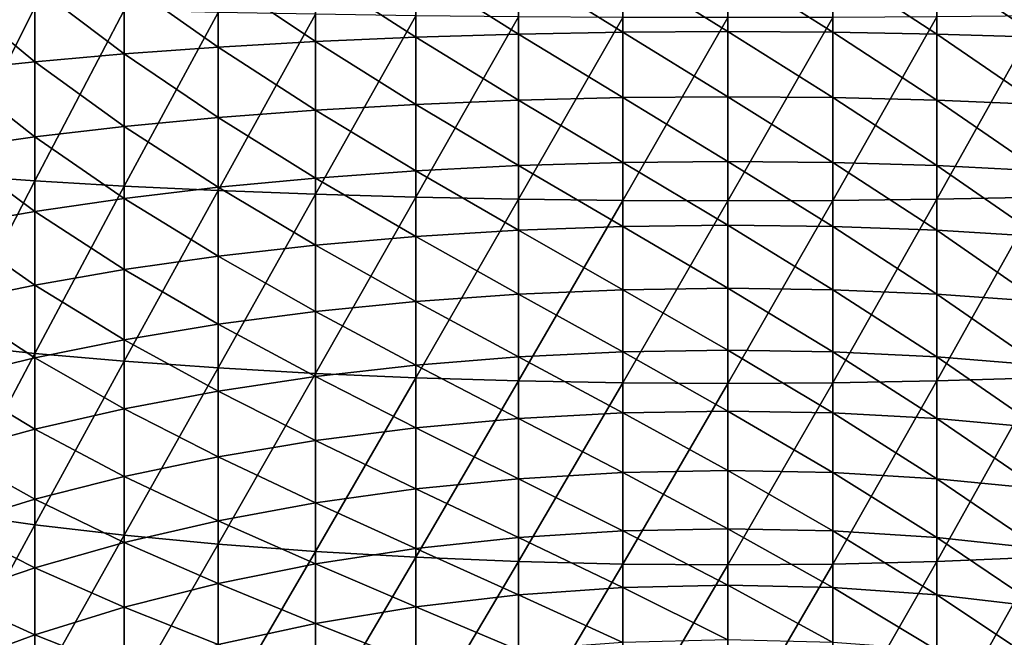
# Model space of a CAD drawing. Extents: x -157 to 57, y -83 to 0.
# Drawn here: x -106 to -97, y -50 to -44 of the extents above; entities that cross this region are included whole.
import ezdxf

# ---------------------------------------------------------------- set-up
doc = ezdxf.new("R2010")
doc.units = 0
doc.header["$MEASUREMENT"] = 0
doc.layers.add('L1', color=7, linetype='Continuous')

msp = doc.modelspace()

# ---------------------------------------------------------------- linework, layer by layer
at = {"layer": 'L1', "color": 7}
for points in [[(-103.7645, -44.39926, -10.79035), (-104.6545, -43.80257, -10.35893), (-103.7645, -43.76857, -10.71494)], [(-102.8474, -44.35929, -11.06836), (-103.7645, -43.76857, -10.71494), (-102.8474, -43.74187, -10.99454)], [(-103.7645, -44.39926, -10.79035), (-103.7645, -43.76857, -10.71494), (-102.8474, -44.35929, -11.06836)], [(-101.9097, -44.33053, -11.26838), (-102.8474, -43.74187, -10.99454), (-101.9097, -43.72266, -11.1957)], [(-102.8474, -44.35929, -11.06836), (-102.8474, -43.74187, -10.99454), (-101.9097, -44.33053, -11.26838)], [(-100.9583, -44.31319, -11.38897), (-101.9097, -43.72266, -11.1957), (-100.9583, -43.71108, -11.31698)], [(-101.9097, -44.33053, -11.26838), (-101.9097, -43.72266, -11.1957), (-100.9583, -44.31319, -11.38897)], [(-100, -44.3074, -11.42927), (-100.9583, -43.71108, -11.31698), (-100, -43.70721, -11.35751)], [(-100, -44.3074, -11.42927), (-100.9583, -44.31319, -11.38897), (-100.9583, -43.71108, -11.31698)], [(-100, -44.3074, -11.42927), (-100, -43.70721, -11.35751), (-99.04169, -44.31319, -11.38897)], [(-99.04169, -44.31319, -11.38897), (-100, -43.70721, -11.35751), (-99.04169, -43.71108, -11.31698)], [(-99.04169, -44.31319, -11.38897), (-99.04169, -43.71108, -11.31698), (-98.09029, -44.33053, -11.26838)], [(-98.09029, -44.33053, -11.26838), (-99.04169, -43.71108, -11.31698), (-98.09029, -43.72266, -11.1957)], [(-98.09029, -44.33053, -11.26838), (-98.09029, -43.72266, -11.1957), (-97.15265, -44.35929, -11.06836)], [(-97.15265, -44.35929, -11.06836), (-98.09029, -43.72266, -11.1957), (-97.15265, -43.74187, -10.99454)], [(-105.511, -44.51161, -10.00893), (-106.3277, -43.89141, -9.428441), (-105.511, -43.84361, -9.929064)], [(-104.6545, -44.45016, -10.43636), (-105.511, -43.84361, -9.929064), (-104.6545, -43.80257, -10.35893)], [(-105.511, -44.51161, -10.00893), (-105.511, -43.84361, -9.929064), (-104.6545, -44.45016, -10.43636)], [(-104.6545, -44.45016, -10.43636), (-104.6545, -43.80257, -10.35893), (-103.7645, -44.39926, -10.79035)], [(-106.3277, -44.58318, -9.511151), (-107.0989, -43.94563, -8.860668), (-106.3277, -43.89141, -9.428441)], [(-107.0989, -44.66435, -8.946601), (-107.0989, -43.94563, -8.860668), (-106.3277, -44.58318, -9.511151)], [(-106.3277, -44.58318, -9.511151), (-106.3277, -43.89141, -9.428441), (-105.511, -44.51161, -10.00893)], [(-107.0989, -45.61706, 8.64332), (-106.3277, -44.08744, 9.324371), (-107.0989, -44.0603, 8.754662)], [(-106.3277, -45.67128, 9.211092), (-106.3277, -44.08744, 9.324371), (-107.0989, -45.61706, 8.64332)], [(-106.3277, -45.67128, 9.211092), (-105.511, -44.11136, 9.826702), (-106.3277, -44.08744, 9.324371)], [(-105.511, -45.71908, 9.711716), (-105.511, -44.11136, 9.826702), (-106.3277, -45.67128, 9.211092)], [(-105.511, -45.71908, 9.711716), (-104.6545, -44.13191, 10.25803), (-105.511, -44.11136, 9.826702)], [(-104.6545, -45.76012, 10.14158), (-104.6545, -44.13191, 10.25803), (-105.511, -45.71908, 9.711716)], [(-104.6545, -45.76012, 10.14158), (-103.7645, -44.14893, 10.61526), (-104.6545, -44.13191, 10.25803)], [(-103.7645, -45.79412, 10.4976), (-103.7645, -44.14893, 10.61526), (-104.6545, -45.76012, 10.14158)], [(-103.7645, -45.79412, 10.4976), (-102.8474, -44.16229, 10.89581), (-103.7645, -44.14893, 10.61526)], [(-102.8474, -45.82082, 10.77719), (-102.8474, -44.16229, 10.89581), (-103.7645, -45.79412, 10.4976)], [(-102.8474, -45.82082, 10.77719), (-101.9097, -44.17191, 11.09766), (-102.8474, -44.16229, 10.89581)], [(-101.9097, -45.84003, 10.97836), (-101.9097, -44.17191, 11.09766), (-102.8474, -45.82082, 10.77719)], [(-101.9097, -45.84003, 10.97836), (-100.9583, -44.17771, 11.21935), (-101.9097, -44.17191, 11.09766)], [(-100.9583, -45.85161, 11.09963), (-100.9583, -44.17771, 11.21935), (-101.9097, -45.84003, 10.97836)], [(-100.9583, -45.85161, 11.09963), (-100, -44.17964, 11.26002), (-100.9583, -44.17771, 11.21935)], [(-100, -45.85548, 11.14016), (-100, -44.17964, 11.26002), (-100.9583, -45.85161, 11.09963)], [(-99.04169, -45.85161, 11.09963), (-99.04169, -44.17771, 11.21935), (-100, -45.85548, 11.14016)], [(-100, -45.85548, 11.14016), (-99.04169, -44.17771, 11.21935), (-100, -44.17964, 11.26002)], [(-98.09029, -45.84003, 10.97836), (-98.09029, -44.17191, 11.09766), (-99.04169, -45.85161, 11.09963)], [(-99.04169, -45.85161, 11.09963), (-98.09029, -44.17191, 11.09766), (-99.04169, -44.17771, 11.21935)], [(-97.15265, -45.82082, 10.77719), (-97.15265, -44.16229, 10.89581), (-98.09029, -45.84003, 10.97836)], [(-98.09029, -45.84003, 10.97836), (-97.15265, -44.16229, 10.89581), (-98.09029, -44.17191, 11.09766)], [(-100.9583, -44.91119, -11.48953), (-101.9097, -44.33053, -11.26838), (-100.9583, -44.31319, -11.38897)], [(-100, -44.90349, -11.52951), (-100.9583, -44.31319, -11.38897), (-100, -44.3074, -11.42927)], [(-100, -44.90349, -11.52951), (-100.9583, -44.91119, -11.48953), (-100.9583, -44.31319, -11.38897)], [(-100, -44.90349, -11.52951), (-100, -44.3074, -11.42927), (-99.04169, -44.91119, -11.48953)], [(-99.04169, -44.91119, -11.48953), (-100, -44.3074, -11.42927), (-99.04169, -44.31319, -11.38897)], [(-99.04169, -44.91119, -11.48953), (-99.04169, -44.31319, -11.38897), (-98.09029, -44.93425, -11.3699)], [(-98.09029, -44.93425, -11.3699), (-99.04169, -44.31319, -11.38897), (-98.09029, -44.33053, -11.26838)], [(-103.7645, -45.02565, -10.89569), (-104.6545, -44.45016, -10.43636), (-103.7645, -44.39926, -10.79035)], [(-102.8474, -44.97249, -11.17148), (-103.7645, -44.39926, -10.79035), (-102.8474, -44.35929, -11.06836)], [(-103.7645, -45.02565, -10.89569), (-103.7645, -44.39926, -10.79035), (-102.8474, -44.97249, -11.17148)], [(-101.9097, -44.93425, -11.3699), (-102.8474, -44.35929, -11.06836), (-101.9097, -44.33053, -11.26838)], [(-102.8474, -44.97249, -11.17148), (-102.8474, -44.35929, -11.06836), (-101.9097, -44.93425, -11.3699)], [(-101.9097, -44.93425, -11.3699), (-101.9097, -44.33053, -11.26838), (-100.9583, -44.91119, -11.48953)], [(-98.09029, -44.93425, -11.3699), (-98.09029, -44.33053, -11.26838), (-97.15265, -44.97249, -11.17148)], [(-97.15265, -44.97249, -11.17148), (-98.09029, -44.33053, -11.26838), (-97.15265, -44.35929, -11.06836)], [(-104.6545, -45.09333, -10.54452), (-105.511, -44.51161, -10.00893), (-104.6545, -44.45016, -10.43636)], [(-104.6545, -45.09333, -10.54452), (-104.6545, -44.45016, -10.43636), (-103.7645, -45.02565, -10.89569)], [(-106.3277, -45.27023, -9.626684), (-107.0989, -44.66435, -8.946601), (-106.3277, -44.58318, -9.511151)], [(-105.511, -45.17506, -10.1205), (-106.3277, -44.58318, -9.511151), (-105.511, -44.51161, -10.00893)], [(-106.3277, -45.27023, -9.626684), (-106.3277, -44.58318, -9.511151), (-105.511, -45.17506, -10.1205)], [(-105.511, -45.17506, -10.1205), (-105.511, -44.51161, -10.00893), (-104.6545, -45.09333, -10.54452)], [(-107.0989, -45.37817, -9.066636), (-107.0989, -44.66435, -8.946601), (-106.3277, -45.27023, -9.626684)], [(-101.9097, -45.53246, -11.50003), (-102.8474, -44.97249, -11.17148), (-101.9097, -44.93425, -11.3699)], [(-100.9583, -45.50374, -11.61843), (-101.9097, -44.93425, -11.3699), (-100.9583, -44.91119, -11.48953)], [(-101.9097, -45.53246, -11.50003), (-101.9097, -44.93425, -11.3699), (-100.9583, -45.50374, -11.61843)], [(-100, -45.49414, -11.65799), (-100.9583, -44.91119, -11.48953), (-100, -44.90349, -11.52951)], [(-100, -45.49414, -11.65799), (-100.9583, -45.50374, -11.61843), (-100.9583, -44.91119, -11.48953)], [(-100, -45.49414, -11.65799), (-100, -44.90349, -11.52951), (-99.04169, -45.50374, -11.61843)], [(-99.04169, -45.50374, -11.61843), (-100, -44.90349, -11.52951), (-99.04169, -44.91119, -11.48953)], [(-99.04169, -45.50374, -11.61843), (-99.04169, -44.91119, -11.48953), (-98.09029, -45.53246, -11.50003)], [(-98.09029, -45.53246, -11.50003), (-99.04169, -44.91119, -11.48953), (-98.09029, -44.93425, -11.3699)], [(-98.09029, -45.53246, -11.50003), (-98.09029, -44.93425, -11.3699), (-97.15265, -45.5801, -11.30365)], [(-97.15265, -45.5801, -11.30365), (-98.09029, -44.93425, -11.3699), (-97.15265, -44.97249, -11.17148)], [(-103.7645, -45.64632, -11.0307), (-104.6545, -45.09333, -10.54452), (-103.7645, -45.02565, -10.89569)], [(-102.8474, -45.5801, -11.30365), (-103.7645, -45.02565, -10.89569), (-102.8474, -44.97249, -11.17148)], [(-103.7645, -45.64632, -11.0307), (-103.7645, -45.02565, -10.89569), (-102.8474, -45.5801, -11.30365)], [(-102.8474, -45.5801, -11.30365), (-102.8474, -44.97249, -11.17148), (-101.9097, -45.53246, -11.50003)], [(-104.6545, -45.73063, -10.68315), (-105.511, -45.17506, -10.1205), (-104.6545, -45.09333, -10.54452)], [(-104.6545, -45.73063, -10.68315), (-104.6545, -45.09333, -10.54452), (-103.7645, -45.64632, -11.0307)], [(-105.511, -45.83244, -10.2635), (-106.3277, -45.27023, -9.626684), (-105.511, -45.17506, -10.1205)], [(-105.511, -45.83244, -10.2635), (-105.511, -45.17506, -10.1205), (-104.6545, -45.73063, -10.68315)], [(-106.3277, -45.951, -9.774777), (-107.0989, -45.37817, -9.066636), (-106.3277, -45.27023, -9.626684)], [(-106.3277, -45.951, -9.774777), (-106.3277, -45.27023, -9.626684), (-105.511, -45.83244, -10.2635)], [(-107.0989, -46.08547, -9.2205), (-107.0989, -45.37817, -9.066636), (-106.3277, -45.951, -9.774777)], [(-100, -46.078, -11.81444), (-100.9583, -45.50374, -11.61843), (-100, -45.49414, -11.65799)], [(-100, -46.078, -11.81444), (-100, -45.49414, -11.65799), (-99.04169, -46.08947, -11.77538)], [(-99.04169, -46.08947, -11.77538), (-100, -45.49414, -11.65799), (-99.04169, -45.50374, -11.61843)], [(-102.8474, -46.18073, -11.46459), (-103.7645, -45.64632, -11.0307), (-102.8474, -45.5801, -11.30365)], [(-101.9097, -46.1238, -11.65848), (-102.8474, -45.5801, -11.30365), (-101.9097, -45.53246, -11.50003)], [(-102.8474, -46.18073, -11.46459), (-102.8474, -45.5801, -11.30365), (-101.9097, -46.1238, -11.65848)], [(-100.9583, -46.08947, -11.77538), (-101.9097, -45.53246, -11.50003), (-100.9583, -45.50374, -11.61843)], [(-101.9097, -46.1238, -11.65848), (-101.9097, -45.53246, -11.50003), (-100.9583, -46.08947, -11.77538)], [(-100, -46.078, -11.81444), (-100.9583, -46.08947, -11.77538), (-100.9583, -45.50374, -11.61843)], [(-99.04169, -46.08947, -11.77538), (-99.04169, -45.50374, -11.61843), (-98.09029, -46.1238, -11.65848)], [(-98.09029, -46.1238, -11.65848), (-99.04169, -45.50374, -11.61843), (-98.09029, -45.53246, -11.50003)], [(-98.09029, -46.1238, -11.65848), (-98.09029, -45.53246, -11.50003), (-97.15265, -46.18073, -11.46459)], [(-97.15265, -46.18073, -11.46459), (-98.09029, -45.53246, -11.50003), (-97.15265, -45.5801, -11.30365)], [(-107.0989, -47.16676, 8.45803), (-106.3277, -45.67128, 9.211092), (-107.0989, -45.61706, 8.64332)], [(-106.3277, -47.24793, 9.02258), (-106.3277, -45.67128, 9.211092), (-107.0989, -47.16676, 8.45803)], [(-106.3277, -47.24793, 9.02258), (-105.511, -45.71908, 9.711716), (-106.3277, -45.67128, 9.211092)], [(-103.7645, -46.25986, -11.1951), (-104.6545, -45.73063, -10.68315), (-103.7645, -45.64632, -11.0307)], [(-103.7645, -46.25986, -11.1951), (-103.7645, -45.64632, -11.0307), (-102.8474, -46.18073, -11.46459)], [(-105.511, -47.3195, 9.520362), (-105.511, -45.71908, 9.711716), (-106.3277, -47.24793, 9.02258)], [(-105.511, -47.3195, 9.520362), (-104.6545, -45.76012, 10.14158), (-105.511, -45.71908, 9.711716)], [(-104.6545, -46.36062, -10.85195), (-105.511, -45.83244, -10.2635), (-104.6545, -45.73063, -10.68315)], [(-104.6545, -47.38096, 9.947789), (-104.6545, -45.76012, 10.14158), (-105.511, -47.3195, 9.520362)], [(-104.6545, -46.36062, -10.85195), (-104.6545, -45.73063, -10.68315), (-103.7645, -46.25986, -11.1951)], [(-104.6545, -47.38096, 9.947789), (-103.7645, -45.79412, 10.4976), (-104.6545, -45.76012, 10.14158)], [(-105.511, -46.48227, -10.43762), (-106.3277, -45.951, -9.774777), (-105.511, -45.83244, -10.2635)], [(-105.511, -46.48227, -10.43762), (-105.511, -45.83244, -10.2635), (-104.6545, -46.36062, -10.85195)], [(-103.7645, -47.43185, 10.30178), (-103.7645, -45.79412, 10.4976), (-104.6545, -47.38096, 9.947789)], [(-103.7645, -47.43185, 10.30178), (-102.8474, -45.82082, 10.77719), (-103.7645, -45.79412, 10.4976)], [(-102.8474, -47.47183, 10.57979), (-102.8474, -45.82082, 10.77719), (-103.7645, -47.43185, 10.30178)], [(-102.8474, -47.47183, 10.57979), (-101.9097, -45.84003, 10.97836), (-102.8474, -45.82082, 10.77719)], [(-101.9097, -47.50058, 10.77981), (-101.9097, -45.84003, 10.97836), (-102.8474, -47.47183, 10.57979)], [(-101.9097, -47.50058, 10.77981), (-100.9583, -45.85161, 11.09963), (-101.9097, -45.84003, 10.97836)], [(-100.9583, -47.51792, 10.9004), (-100.9583, -45.85161, 11.09963), (-101.9097, -47.50058, 10.77981)], [(-100.9583, -47.51792, 10.9004), (-100, -45.85548, 11.14016), (-100.9583, -45.85161, 11.09963)], [(-100, -47.52371, 10.9407), (-100, -45.85548, 11.14016), (-100.9583, -47.51792, 10.9004)], [(-99.04169, -47.51792, 10.9004), (-99.04169, -45.85161, 11.09963), (-100, -47.52371, 10.9407)], [(-100, -47.52371, 10.9407), (-99.04169, -45.85161, 11.09963), (-100, -45.85548, 11.14016)], [(-98.09029, -47.50058, 10.77981), (-98.09029, -45.84003, 10.97836), (-99.04169, -47.51792, 10.9004)], [(-99.04169, -47.51792, 10.9004), (-98.09029, -45.84003, 10.97836), (-99.04169, -45.85161, 11.09963)], [(-97.15265, -47.47183, 10.57979), (-97.15265, -45.82082, 10.77719), (-98.09029, -47.50058, 10.77981)], [(-98.09029, -47.50058, 10.77981), (-97.15265, -45.82082, 10.77719), (-98.09029, -45.84003, 10.97836)], [(-106.3277, -46.62396, -9.955094), (-107.0989, -46.08547, -9.2205), (-106.3277, -45.951, -9.774777)], [(-106.3277, -46.62396, -9.955094), (-106.3277, -45.951, -9.774777), (-105.511, -46.48227, -10.43762)], [(-107.0989, -46.78464, -9.407843), (-107.0989, -46.08547, -9.2205), (-106.3277, -46.62396, -9.955094)], [(-101.9097, -46.70693, -11.84489), (-102.8474, -46.18073, -11.46459), (-101.9097, -46.1238, -11.65848)], [(-100.9583, -46.66708, -11.96002), (-101.9097, -46.1238, -11.65848), (-100.9583, -46.08947, -11.77538)], [(-101.9097, -46.70693, -11.84489), (-101.9097, -46.1238, -11.65848), (-100.9583, -46.66708, -11.96002)], [(-100, -46.65376, -11.99849), (-100.9583, -46.08947, -11.77538), (-100, -46.078, -11.81444)], [(-100, -46.65376, -11.99849), (-100.9583, -46.66708, -11.96002), (-100.9583, -46.08947, -11.77538)], [(-100, -46.65376, -11.99849), (-100, -46.078, -11.81444), (-99.04169, -46.66708, -11.96002)], [(-99.04169, -46.66708, -11.96002), (-100, -46.078, -11.81444), (-99.04169, -46.08947, -11.77538)], [(-99.04169, -46.66708, -11.96002), (-99.04169, -46.08947, -11.77538), (-98.09029, -46.70693, -11.84489)], [(-98.09029, -46.70693, -11.84489), (-99.04169, -46.08947, -11.77538), (-98.09029, -46.1238, -11.65848)], [(-98.09029, -46.70693, -11.84489), (-98.09029, -46.1238, -11.65848), (-97.15265, -46.77302, -11.65393)], [(-97.15265, -46.77302, -11.65393), (-98.09029, -46.1238, -11.65848), (-97.15265, -46.18073, -11.46459)], [(-102.8474, -46.77302, -11.65393), (-103.7645, -46.25986, -11.1951), (-102.8474, -46.18073, -11.46459)], [(-102.8474, -46.77302, -11.65393), (-102.8474, -46.18073, -11.46459), (-101.9097, -46.70693, -11.84489)], [(-103.7645, -46.86488, -11.38851), (-104.6545, -46.36062, -10.85195), (-103.7645, -46.25986, -11.1951)], [(-103.7645, -46.86488, -11.38851), (-103.7645, -46.25986, -11.1951), (-102.8474, -46.77302, -11.65393)], [(-104.6545, -46.98185, -11.05054), (-105.511, -46.48227, -10.43762), (-104.6545, -46.36062, -10.85195)], [(-104.6545, -46.98185, -11.05054), (-104.6545, -46.36062, -10.85195), (-103.7645, -46.86488, -11.38851)], [(-105.511, -47.12309, -10.64247), (-106.3277, -46.62396, -9.955094), (-105.511, -46.48227, -10.43762)], [(-105.511, -47.12309, -10.64247), (-105.511, -46.48227, -10.43762), (-104.6545, -46.98185, -11.05054)], [(-106.3277, -47.28757, -10.16723), (-107.0989, -46.78464, -9.407843), (-106.3277, -46.62396, -9.955094)], [(-106.3277, -47.28757, -10.16723), (-106.3277, -46.62396, -9.955094), (-105.511, -47.12309, -10.64247)], [(-100, -47.22011, -12.20973), (-100.9583, -46.66708, -11.96002), (-100, -46.65376, -11.99849)], [(-100, -47.22011, -12.20973), (-100, -46.65376, -11.99849), (-99.04169, -47.23524, -12.17194)], [(-99.04169, -47.23524, -12.17194), (-100, -46.65376, -11.99849), (-99.04169, -46.66708, -11.96002)], [(-101.9097, -47.28052, -12.05883), (-102.8474, -46.77302, -11.65393), (-101.9097, -46.70693, -11.84489)], [(-100.9583, -47.23524, -12.17194), (-101.9097, -46.70693, -11.84489), (-100.9583, -46.66708, -11.96002)], [(-101.9097, -47.28052, -12.05883), (-101.9097, -46.70693, -11.84489), (-100.9583, -47.23524, -12.17194)], [(-100, -47.22011, -12.20973), (-100.9583, -47.23524, -12.17194), (-100.9583, -46.66708, -11.96002)], [(-99.04169, -47.23524, -12.17194), (-99.04169, -46.66708, -11.96002), (-98.09029, -47.28052, -12.05883)], [(-98.09029, -47.28052, -12.05883), (-99.04169, -46.66708, -11.96002), (-98.09029, -46.70693, -11.84489)], [(-98.09029, -47.28052, -12.05883), (-98.09029, -46.70693, -11.84489), (-97.15265, -47.35563, -11.87123)], [(-97.15265, -47.35563, -11.87123), (-98.09029, -46.70693, -11.84489), (-97.15265, -46.77302, -11.65393)], [(-107.0989, -47.47412, -9.628243), (-107.0989, -46.78464, -9.407843), (-106.3277, -47.28757, -10.16723)], [(-102.8474, -47.35563, -11.87123), (-103.7645, -46.86488, -11.38851), (-102.8474, -46.77302, -11.65393)], [(-102.8474, -47.35563, -11.87123), (-102.8474, -46.77302, -11.65393), (-101.9097, -47.28052, -12.05883)], [(-103.7645, -47.46002, -11.61048), (-104.6545, -46.98185, -11.05054), (-103.7645, -46.86488, -11.38851)], [(-103.7645, -47.46002, -11.61048), (-103.7645, -46.86488, -11.38851), (-102.8474, -47.35563, -11.87123)], [(-104.6545, -47.59293, -11.27846), (-105.511, -47.12309, -10.64247), (-104.6545, -46.98185, -11.05054)], [(-104.6545, -47.59293, -11.27846), (-104.6545, -46.98185, -11.05054), (-103.7645, -47.46002, -11.61048)], [(-107.0989, -48.70589, 8.199213), (-106.3277, -47.24793, 9.02258), (-107.0989, -47.16676, 8.45803)], [(-105.511, -47.75343, -10.87757), (-106.3277, -47.28757, -10.16723), (-105.511, -47.12309, -10.64247)], [(-105.511, -47.75343, -10.87757), (-105.511, -47.12309, -10.64247), (-104.6545, -47.59293, -11.27846)], [(-106.3277, -48.81383, 8.759261), (-106.3277, -47.24793, 9.02258), (-107.0989, -48.70589, 8.199213)], [(-106.3277, -47.94034, -10.4107), (-107.0989, -47.47412, -9.628243), (-106.3277, -47.28757, -10.16723)], [(-106.3277, -48.81383, 8.759261), (-105.511, -47.3195, 9.520362), (-106.3277, -47.24793, 9.02258)], [(-106.3277, -47.94034, -10.4107), (-106.3277, -47.28757, -10.16723), (-105.511, -47.75343, -10.87757)], [(-101.9097, -47.84329, -12.29982), (-102.8474, -47.35563, -11.87123), (-101.9097, -47.28052, -12.05883)], [(-100.9583, -47.79268, -12.41064), (-101.9097, -47.28052, -12.05883), (-100.9583, -47.23524, -12.17194)], [(-101.9097, -47.84329, -12.29982), (-101.9097, -47.28052, -12.05883), (-100.9583, -47.79268, -12.41064)], [(-100, -47.77577, -12.44767), (-100.9583, -47.23524, -12.17194), (-100, -47.22011, -12.20973)], [(-100, -47.77577, -12.44767), (-100.9583, -47.79268, -12.41064), (-100.9583, -47.23524, -12.17194)], [(-100, -47.77577, -12.44767), (-100, -47.22011, -12.20973), (-99.04169, -47.79268, -12.41064)], [(-99.04169, -47.79268, -12.41064), (-100, -47.22011, -12.20973), (-99.04169, -47.23524, -12.17194)], [(-99.04169, -47.79268, -12.41064), (-99.04169, -47.23524, -12.17194), (-98.09029, -47.84329, -12.29982)], [(-98.09029, -47.84329, -12.29982), (-99.04169, -47.23524, -12.17194), (-98.09029, -47.28052, -12.05883)], [(-98.09029, -47.84329, -12.29982), (-98.09029, -47.28052, -12.05883), (-97.15265, -47.92724, -12.11601)], [(-97.15265, -47.92724, -12.11601), (-98.09029, -47.28052, -12.05883), (-97.15265, -47.35563, -11.87123)], [(-105.511, -48.909, 9.253073), (-105.511, -47.3195, 9.520362), (-106.3277, -48.81383, 8.759261)], [(-105.511, -48.909, 9.253073), (-104.6545, -47.38096, 9.947789), (-105.511, -47.3195, 9.520362)], [(-104.6545, -48.99073, 9.677093), (-104.6545, -47.38096, 9.947789), (-105.511, -48.909, 9.253073)], [(-104.6545, -48.99073, 9.677093), (-103.7645, -47.43185, 10.30178), (-104.6545, -47.38096, 9.947789)], [(-102.8474, -47.92724, -12.11601), (-103.7645, -47.46002, -11.61048), (-102.8474, -47.35563, -11.87123)], [(-102.8474, -47.92724, -12.11601), (-102.8474, -47.35563, -11.87123), (-101.9097, -47.84329, -12.29982)], [(-107.0989, -48.15232, -9.881198), (-107.0989, -47.47412, -9.628243), (-106.3277, -47.94034, -10.4107)], [(-103.7645, -49.05841, 10.02826), (-103.7645, -47.43185, 10.30178), (-104.6545, -48.99073, 9.677093)], [(-103.7645, -48.04391, -11.86052), (-104.6545, -47.59293, -11.27846), (-103.7645, -47.46002, -11.61048)], [(-103.7645, -49.05841, 10.02826), (-102.8474, -47.47183, 10.57979), (-103.7645, -47.43185, 10.30178)], [(-103.7645, -48.04391, -11.86052), (-103.7645, -47.46002, -11.61048), (-102.8474, -47.92724, -12.11601)], [(-102.8474, -49.11156, 10.30405), (-102.8474, -47.47183, 10.57979), (-103.7645, -49.05841, 10.02826)], [(-102.8474, -49.11156, 10.30405), (-101.9097, -47.50058, 10.77981), (-102.8474, -47.47183, 10.57979)], [(-97.15265, -49.11156, 10.30405), (-97.15265, -47.47183, 10.57979), (-98.09029, -49.14981, 10.50248)], [(-98.09029, -49.14981, 10.50248), (-97.15265, -47.47183, 10.57979), (-98.09029, -47.50058, 10.77981)], [(-101.9097, -49.14981, 10.50248), (-101.9097, -47.50058, 10.77981), (-102.8474, -49.11156, 10.30405)], [(-101.9097, -49.14981, 10.50248), (-100.9583, -47.51792, 10.9004), (-101.9097, -47.50058, 10.77981)], [(-100.9583, -49.17286, 10.62211), (-100.9583, -47.51792, 10.9004), (-101.9097, -49.14981, 10.50248)], [(-100.9583, -49.17286, 10.62211), (-100, -47.52371, 10.9407), (-100.9583, -47.51792, 10.9004)], [(-100, -49.18057, 10.66208), (-100, -47.52371, 10.9407), (-100.9583, -49.17286, 10.62211)], [(-99.04169, -49.17286, 10.62211), (-99.04169, -47.51792, 10.9004), (-100, -49.18057, 10.66208)], [(-100, -49.18057, 10.66208), (-99.04169, -47.51792, 10.9004), (-100, -47.52371, 10.9407)], [(-98.09029, -49.14981, 10.50248), (-98.09029, -47.50058, 10.77981), (-99.04169, -49.17286, 10.62211)], [(-99.04169, -49.17286, 10.62211), (-98.09029, -47.50058, 10.77981), (-99.04169, -47.51792, 10.9004)], [(-104.6545, -48.19248, -11.5352), (-105.511, -47.75343, -10.87757), (-104.6545, -47.59293, -11.27846)], [(-104.6545, -48.19248, -11.5352), (-104.6545, -47.59293, -11.27846), (-103.7645, -48.04391, -11.86052)], [(-105.511, -48.37187, -11.14241), (-106.3277, -47.94034, -10.4107), (-105.511, -47.75343, -10.87757)], [(-105.511, -48.37187, -11.14241), (-105.511, -47.75343, -10.87757), (-104.6545, -48.19248, -11.5352)], [(-100.9583, -48.33813, -12.67561), (-101.9097, -47.84329, -12.29982), (-100.9583, -47.79268, -12.41064)], [(-100, -48.31948, -12.71179), (-100.9583, -47.79268, -12.41064), (-100, -47.77577, -12.44767)], [(-100, -48.31948, -12.71179), (-100.9583, -48.33813, -12.67561), (-100.9583, -47.79268, -12.41064)], [(-100, -48.31948, -12.71179), (-100, -47.77577, -12.44767), (-99.04169, -48.33813, -12.67561)], [(-99.04169, -48.33813, -12.67561), (-100, -47.77577, -12.44767), (-99.04169, -47.79268, -12.41064)], [(-99.04169, -48.33813, -12.67561), (-99.04169, -47.79268, -12.41064), (-98.09029, -48.39396, -12.56732)], [(-98.09029, -48.39396, -12.56732), (-99.04169, -47.79268, -12.41064), (-98.09029, -47.84329, -12.29982)], [(-101.9097, -48.39396, -12.56732), (-102.8474, -47.92724, -12.11601), (-101.9097, -47.84329, -12.29982)], [(-101.9097, -48.39396, -12.56732), (-101.9097, -47.84329, -12.29982), (-100.9583, -48.33813, -12.67561)], [(-98.09029, -48.39396, -12.56732), (-98.09029, -47.84329, -12.29982), (-97.15265, -48.48655, -12.38771)], [(-97.15265, -48.48655, -12.38771), (-98.09029, -47.84329, -12.29982), (-97.15265, -47.92724, -12.11601)], [(-106.3277, -48.58078, -10.68495), (-107.0989, -48.15232, -9.881198), (-106.3277, -47.94034, -10.4107)], [(-106.3277, -48.58078, -10.68495), (-106.3277, -47.94034, -10.4107), (-105.511, -48.37187, -11.14241)], [(-102.8474, -48.48655, -12.38771), (-103.7645, -48.04391, -11.86052), (-102.8474, -47.92724, -12.11601)], [(-102.8474, -48.48655, -12.38771), (-102.8474, -47.92724, -12.11601), (-101.9097, -48.39396, -12.56732)], [(-103.7645, -48.61525, -12.13806), (-104.6545, -48.19248, -11.5352), (-103.7645, -48.04391, -11.86052)], [(-103.7645, -48.61525, -12.13806), (-103.7645, -48.04391, -11.86052), (-102.8474, -48.48655, -12.38771)], [(-107.0989, -48.81771, -10.16614), (-107.0989, -48.15232, -9.881198), (-106.3277, -48.58078, -10.68495)], [(-104.6545, -48.77913, -11.82018), (-105.511, -48.37187, -11.14241), (-104.6545, -48.19248, -11.5352)], [(-104.6545, -48.77913, -11.82018), (-104.6545, -48.19248, -11.5352), (-103.7645, -48.61525, -12.13806)], [(-105.511, -48.97701, -11.43636), (-106.3277, -48.58078, -10.68495), (-105.511, -48.37187, -11.14241)], [(-105.511, -48.97701, -11.43636), (-105.511, -48.37187, -11.14241), (-104.6545, -48.77913, -11.82018)], [(-100.9583, -48.87035, -12.96622), (-101.9097, -48.39396, -12.56732), (-100.9583, -48.33813, -12.67561)], [(-100, -48.85, -13.00148), (-100.9583, -48.33813, -12.67561), (-100, -48.31948, -12.71179)], [(-100, -48.85, -13.00148), (-100.9583, -48.87035, -12.96622), (-100.9583, -48.33813, -12.67561)], [(-100, -48.85, -13.00148), (-100, -48.31948, -12.71179), (-99.04169, -48.87035, -12.96622)], [(-99.04169, -48.87035, -12.96622), (-100, -48.31948, -12.71179), (-99.04169, -48.33813, -12.67561)], [(-99.04169, -48.87035, -12.96622), (-99.04169, -48.33813, -12.67561), (-98.09029, -48.93127, -12.86071)], [(-98.09029, -48.93127, -12.86071), (-99.04169, -48.33813, -12.67561), (-98.09029, -48.39396, -12.56732)], [(-101.9097, -48.93127, -12.86071), (-102.8474, -48.48655, -12.38771), (-101.9097, -48.39396, -12.56732)], [(-101.9097, -48.93127, -12.86071), (-101.9097, -48.39396, -12.56732), (-100.9583, -48.87035, -12.96622)], [(-98.09029, -48.93127, -12.86071), (-98.09029, -48.39396, -12.56732), (-97.15265, -49.03231, -12.68571)], [(-97.15265, -49.03231, -12.68571), (-98.09029, -48.39396, -12.56732), (-97.15265, -48.48655, -12.38771)], [(-102.8474, -49.03231, -12.68571), (-103.7645, -48.61525, -12.13806), (-102.8474, -48.48655, -12.38771)], [(-102.8474, -49.03231, -12.68571), (-102.8474, -48.48655, -12.38771), (-101.9097, -48.93127, -12.86071)], [(-106.3277, -49.20745, -10.98937), (-107.0989, -48.81771, -10.16614), (-106.3277, -48.58078, -10.68495)], [(-106.3277, -49.20745, -10.98937), (-106.3277, -48.58078, -10.68495), (-105.511, -48.97701, -11.43636)], [(-103.7645, -49.17274, -12.44247), (-104.6545, -48.77913, -11.82018), (-103.7645, -48.61525, -12.13806)], [(-103.7645, -49.17274, -12.44247), (-103.7645, -48.61525, -12.13806), (-102.8474, -49.03231, -12.68571)], [(-107.0989, -50.23096, 7.867455), (-106.3277, -48.81383, 8.759261), (-107.0989, -48.70589, 8.199213)], [(-106.3277, -50.36543, 8.421732), (-106.3277, -48.81383, 8.759261), (-107.0989, -50.23096, 7.867455)], [(-107.0989, -49.4688, -10.48242), (-107.0989, -48.81771, -10.16614), (-106.3277, -49.20745, -10.98937)], [(-106.3277, -50.36543, 8.421732), (-105.511, -48.909, 9.253073), (-106.3277, -48.81383, 8.759261)], [(-104.6545, -49.35156, -12.13275), (-105.511, -48.97701, -11.43636), (-104.6545, -48.77913, -11.82018)], [(-104.6545, -49.35156, -12.13275), (-104.6545, -48.77913, -11.82018), (-103.7645, -49.17274, -12.44247)], [(-105.511, -50.48399, 8.910457), (-105.511, -48.909, 9.253073), (-106.3277, -50.36543, 8.421732)], [(-105.511, -50.48399, 8.910457), (-104.6545, -48.99073, 9.677093), (-105.511, -48.909, 9.253073)], [(-100.9583, -49.38815, -13.28183), (-101.9097, -48.93127, -12.86071), (-100.9583, -48.87035, -12.96622)], [(-100, -49.36614, -13.31608), (-100.9583, -48.87035, -12.96622), (-100, -48.85, -13.00148)], [(-100, -49.36614, -13.31608), (-100.9583, -49.38815, -13.28183), (-100.9583, -48.87035, -12.96622)], [(-100, -49.36614, -13.31608), (-100, -48.85, -13.00148), (-99.04169, -49.38815, -13.28183)], [(-99.04169, -49.38815, -13.28183), (-100, -48.85, -13.00148), (-99.04169, -48.87035, -12.96622)], [(-99.04169, -49.38815, -13.28183), (-99.04169, -48.87035, -12.96622), (-98.09029, -49.45401, -13.17934)], [(-98.09029, -49.45401, -13.17934), (-99.04169, -48.87035, -12.96622), (-98.09029, -48.93127, -12.86071)], [(-105.511, -49.56747, -11.75878), (-106.3277, -49.20745, -10.98937), (-105.511, -48.97701, -11.43636)], [(-105.511, -49.56747, -11.75878), (-105.511, -48.97701, -11.43636), (-104.6545, -49.35156, -12.13275)], [(-104.6545, -50.5858, 9.330107), (-104.6545, -48.99073, 9.677093), (-105.511, -50.48399, 8.910457)], [(-104.6545, -50.5858, 9.330107), (-103.7645, -49.05841, 10.02826), (-104.6545, -48.99073, 9.677093)], [(-101.9097, -49.45401, -13.17934), (-102.8474, -49.03231, -12.68571), (-101.9097, -48.93127, -12.86071)], [(-101.9097, -49.45401, -13.17934), (-101.9097, -48.93127, -12.86071), (-100.9583, -49.38815, -13.28183)], [(-98.09029, -49.45401, -13.17934), (-98.09029, -48.93127, -12.86071), (-97.15265, -49.56327, -13.00934)], [(-97.15265, -49.56327, -13.00934), (-98.09029, -48.93127, -12.86071), (-97.15265, -49.03231, -12.68571)], [(-103.7645, -50.67011, 9.677659), (-103.7645, -49.05841, 10.02826), (-104.6545, -50.5858, 9.330107)], [(-102.8474, -49.56327, -13.00934), (-103.7645, -49.17274, -12.44247), (-102.8474, -49.03231, -12.68571)], [(-103.7645, -50.67011, 9.677659), (-102.8474, -49.11156, 10.30405), (-103.7645, -49.05841, 10.02826)], [(-102.8474, -49.56327, -13.00934), (-102.8474, -49.03231, -12.68571), (-101.9097, -49.45401, -13.17934)], [(-103.7645, -49.71511, -12.77306), (-104.6545, -49.35156, -12.13275), (-103.7645, -49.17274, -12.44247)], [(-102.8474, -50.73633, 9.950609), (-102.8474, -49.11156, 10.30405), (-103.7645, -50.67011, 9.677659)], [(-103.7645, -49.71511, -12.77306), (-103.7645, -49.17274, -12.44247), (-102.8474, -49.56327, -13.00934)], [(-102.8474, -50.73633, 9.950609), (-101.9097, -49.14981, 10.50248), (-102.8474, -49.11156, 10.30405)], [(-101.9097, -50.78397, 10.14699), (-101.9097, -49.14981, 10.50248), (-102.8474, -50.73633, 9.950609)], [(-101.9097, -50.78397, 10.14699), (-100.9583, -49.17286, 10.62211), (-101.9097, -49.14981, 10.50248)], [(-100.9583, -50.81269, 10.26539), (-100.9583, -49.17286, 10.62211), (-101.9097, -50.78397, 10.14699)], [(-100.9583, -50.81269, 10.26539), (-100, -49.18057, 10.66208), (-100.9583, -49.17286, 10.62211)], [(-100, -50.82229, 10.30495), (-100, -49.18057, 10.66208), (-100.9583, -50.81269, 10.26539)], [(-99.04169, -50.81269, 10.26539), (-99.04169, -49.17286, 10.62211), (-100, -50.82229, 10.30495)], [(-100, -50.82229, 10.30495), (-99.04169, -49.17286, 10.62211), (-100, -49.18057, 10.66208)], [(-98.09029, -50.78397, 10.14699), (-98.09029, -49.14981, 10.50248), (-99.04169, -50.81269, 10.26539)], [(-99.04169, -50.81269, 10.26539), (-98.09029, -49.14981, 10.50248), (-99.04169, -49.17286, 10.62211)], [(-97.15265, -50.73633, 9.950609), (-97.15265, -49.11156, 10.30405), (-98.09029, -50.78397, 10.14699)], [(-98.09029, -50.78397, 10.14699), (-97.15265, -49.11156, 10.30405), (-98.09029, -49.14981, 10.50248)], [(-106.3277, -49.81892, -11.32326), (-107.0989, -49.4688, -10.48242), (-106.3277, -49.20745, -10.98937)], [(-106.3277, -49.81892, -11.32326), (-106.3277, -49.20745, -10.98937), (-105.511, -49.56747, -11.75878)], [(-104.6545, -49.90847, -12.4722), (-105.511, -49.56747, -11.75878), (-104.6545, -49.35156, -12.13275)], [(-104.6545, -49.90847, -12.4722), (-104.6545, -49.35156, -12.13275), (-103.7645, -49.71511, -12.77306)], [(-100.9583, -49.89034, -13.62173), (-101.9097, -49.45401, -13.17934), (-100.9583, -49.38815, -13.28183)], [(-100, -49.86672, -13.65489), (-100.9583, -49.38815, -13.28183), (-100, -49.36614, -13.31608)], [(-100, -49.86672, -13.65489), (-100.9583, -49.89034, -13.62173), (-100.9583, -49.38815, -13.28183)], [(-100, -49.86672, -13.65489), (-100, -49.36614, -13.31608), (-99.04169, -49.89034, -13.62173)], [(-99.04169, -49.89034, -13.62173), (-100, -49.36614, -13.31608), (-99.04169, -49.38815, -13.28183)], [(-99.04169, -49.89034, -13.62173), (-99.04169, -49.38815, -13.28183), (-98.09029, -49.961, -13.52248)], [(-98.09029, -49.961, -13.52248), (-99.04169, -49.38815, -13.28183), (-98.09029, -49.45401, -13.17934)], [(-107.0989, -50.1041, -10.82932), (-107.0989, -49.4688, -10.48242), (-106.3277, -49.81892, -11.32326)], [(-101.9097, -49.961, -13.52248), (-102.8474, -49.56327, -13.00934), (-101.9097, -49.45401, -13.17934)], [(-101.9097, -49.961, -13.52248), (-101.9097, -49.45401, -13.17934), (-100.9583, -49.89034, -13.62173)], [(-98.09029, -49.961, -13.52248), (-98.09029, -49.45401, -13.17934), (-97.15265, -50.07822, -13.35788)], [(-97.15265, -50.07822, -13.35788), (-98.09029, -49.45401, -13.17934), (-97.15265, -49.56327, -13.00934)], [(-105.511, -50.14193, -12.10893), (-106.3277, -49.81892, -11.32326), (-105.511, -49.56747, -11.75878)], [(-105.511, -50.14193, -12.10893), (-105.511, -49.56747, -11.75878), (-104.6545, -49.90847, -12.4722)], [(-102.8474, -50.07822, -13.35788), (-103.7645, -49.71511, -12.77306), (-102.8474, -49.56327, -13.00934)], [(-102.8474, -50.07822, -13.35788), (-102.8474, -49.56327, -13.00934), (-101.9097, -49.961, -13.52248)], [(-103.7645, -50.24114, -13.12909), (-104.6545, -49.90847, -12.4722), (-103.7645, -49.71511, -12.77306)], [(-103.7645, -50.24114, -13.12909), (-103.7645, -49.71511, -12.77306), (-102.8474, -50.07822, -13.35788)], [(-106.3277, -50.41381, -11.68586), (-107.0989, -50.1041, -10.82932), (-106.3277, -49.81892, -11.32326)], [(-106.3277, -50.41381, -11.68586), (-106.3277, -49.81892, -11.32326), (-105.511, -50.14193, -12.10893)]]:
    msp.add_3dface(points, dxfattribs=at)

doc.saveas('drawing.dxf')
